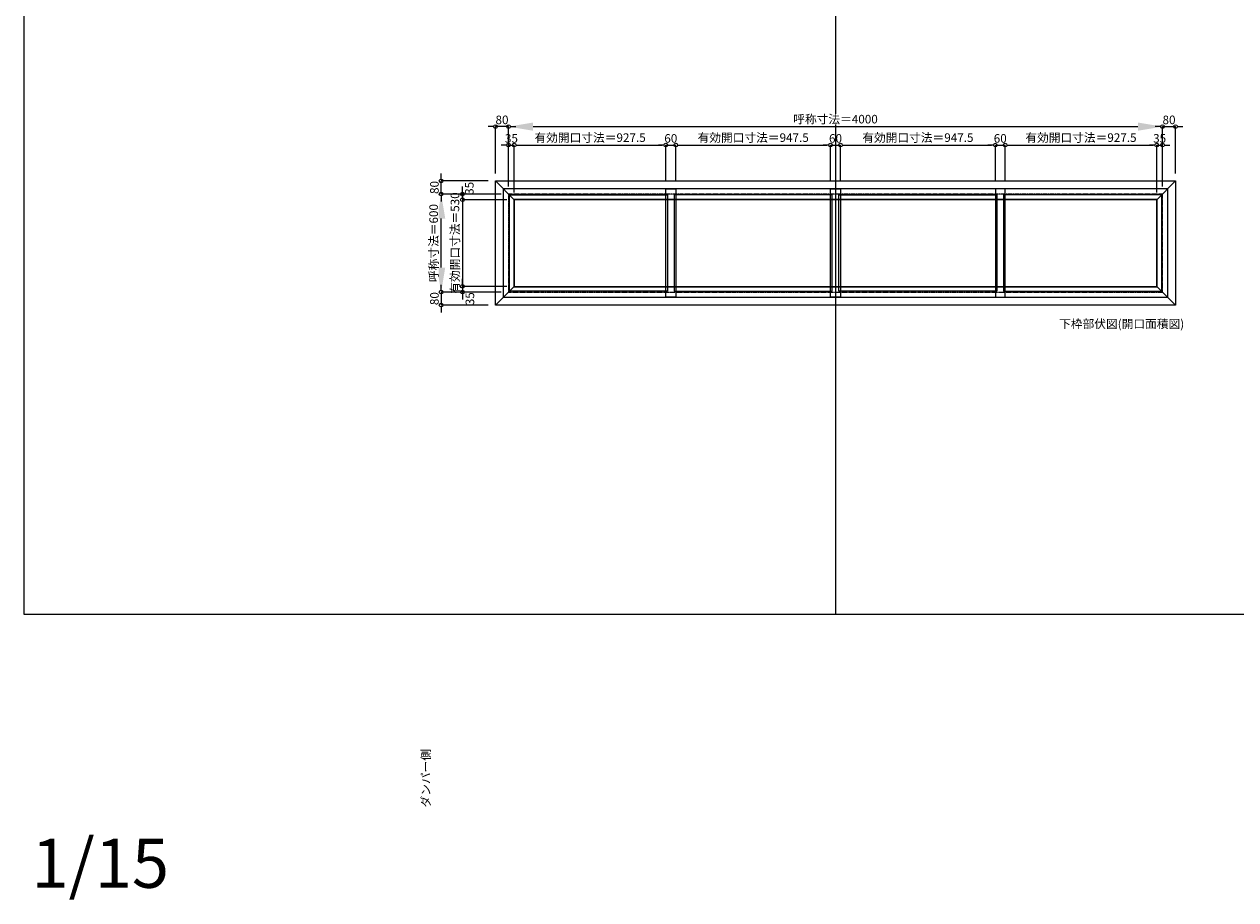
# Model space of a CAD drawing. Units: millimetres. Extents: x -12289 to 909215, y -2748 to 52629.
# Drawn here: x 56639 to 64049, y 31976 to 37333 of the extents above; entities that cross this region are included whole.
import ezdxf

# ---------------------------------------------------------------- set-up
doc = ezdxf.new("R2010")
doc.units = ezdxf.units.MM
doc.header["$LTSCALE"] = 0.3
doc.header["$PDMODE"] = 33
doc.header["$PDSIZE"] = 5
doc.linetypes.add('CENTER2', pattern=[28.575, 19.05, -3.175, 3.175, -3.175])
doc.layers.get('0').update_dxf_attribs({"lineweight": 9})
doc.layers.get('Defpoints').update_dxf_attribs({"lineweight": 9})
doc.layers.add('VP', color=7, linetype='Continuous', lineweight=9, plot=False)
doc.layers.add('VP @ 1', color=7, linetype='Continuous', lineweight=9, plot=False)
for name, color, linetype, lineweight in [('ガラス02', 141, 'Continuous', 9), ('テキスト @ 15', 50, 'Continuous', 9), ('中心線', 210, 'CENTER2', 9), ('型材02', 71, 'Continuous', 9), ('寸法', 10, 'Continuous', 9), ('寸法 @ 15', 10, 'Continuous', 9)]:
    doc.layers.add(name, color=color, linetype=linetype, lineweight=lineweight)
doc.styles.add('TGK-text', font='txt', dxfattribs={"height": 3.5})
doc.dimstyles.new('T-dim', dxfattribs={"dimtxt": 3.5, "dimasz": 1.5, "dimexe": 0, "dimexo": 3, "dimgap": 1, "dimtad": 1, "dimdec": 1, "dimdsep": 46, "dimtxsty": 'TGK-text', "dimblk": 'DOTBLANK', "dimcen": 0, "dimclrt": 2, "dimazin": 2, "dimtfac": 1, "dimtdec": 1, "dimtix": 1, "dimtmove": 2, "dimatfit": 3, "dimldrblk": 'OPEN30', "dimfxl": 1, "dimtolj": 1, "dimtzin": 0, "dimarcsym": 0})
doc.dimstyles.new('T-dimN', dxfattribs={"dimtxt": 3.5, "dimasz": 10, "dimexe": 0, "dimexo": 3, "dimgap": 1, "dimtad": 1, "dimdec": 1, "dimdsep": 46, "dimtxsty": 'TGK-text', "dimcen": 0, "dimclrt": 2, "dimazin": 2, "dimtfac": 1, "dimtdec": 1, "dimtix": 1, "dimtmove": 2, "dimatfit": 3, "dimldrblk": 'OPEN30', "dimfxl": 1, "dimtolj": 1, "dimtzin": 0, "dimarcsym": 0})

# ---------------------------------------------------------------- blocks, each defined once
blk = doc.blocks.new('縮尺-15')
at = {"layer": 'VP @ 1', "insert": (0, 364), "char_height": 300, "attachment_point": 1, "style": 'TGK-text'}
blk.add_mtext_dynamic_manual_height_columns('1/15', width=506.311, gutter_width=17.5, heights=[0], dxfattribs=at)
blk = doc.blocks.new('*D933')
at = {"layer": 'Defpoints', "color": 0, "transparency": 16777216}
for p in [(63601.1, 36706.8), (59601.1, 36294.5), (63601.1, 36294.5)]:
    blk.add_point(p, dxfattribs=at)
at = {"layer": '寸法', "color": 0, "lineweight": -2, "transparency": 16777216}
for p, q in [((59601.1, 36339.5), (59601.1, 36706.8)), ((59751.1, 36706.8), (63451.1, 36706.8)), ((63601.1, 36339.5), (63601.1, 36706.8))]:
    blk.add_line(p, q, dxfattribs=at)
at = {"layer": '寸法', "color": 0, "transparency": 16777216}
for points in [[(59751.1, 36731.8), (59751.1, 36681.8), (59601.1, 36706.8)], [(63451.1, 36731.8), (63451.1, 36681.8), (63601.1, 36706.8)]]:
    blk.add_solid(points, dxfattribs=at)
at = {"layer": '寸法', "color": 2, "transparency": 16777216, "insert": (61601.1, 36752.6), "char_height": 52.5, "attachment_point": 5, "style": 'TGK-text', "bg_fill": 3, "box_fill_scale": 1.1, "bg_fill_color": 9, "bg_fill_true_color": 13158600, "bg_fill_transparency": 0}
blk.add_mtext('\\A1;呼称寸法＝4000', dxfattribs=at)
blk = doc.blocks.new('_Open30')
at = {"color": 0, "linetype": 'ByBlock', "lineweight": -2}
for p, q in [((-1, 0.268), (0, 0)), ((0, 0), (-1, -0.268)), ((0, 0), (-1, 0))]:
    blk.add_line(p, q, dxfattribs=at)
blk = doc.blocks.new('_DotBlank')
at = {"color": 0, "linetype": 'ByBlock', "lineweight": -2}
blk.add_line((-0.5, 0), (-1, 0), dxfattribs=at)
blk.add_circle((0, 0), 0.5, dxfattribs=at)
blk = doc.blocks.new('*D934')
at = {"layer": 'Defpoints', "color": 0, "transparency": 16777216}
for p in [(63681.1, 36706.8), (63681.1, 36374.5), (63601.1, 36294.5)]:
    blk.add_point(p, dxfattribs=at)
at = {"layer": '寸法', "color": 0, "lineweight": -2, "transparency": 16777216}
for p, q in [((63578.6, 36706.8), (63556.1, 36706.8)), ((63601.1, 36339.5), (63601.1, 36706.8)), ((63601.1, 36706.8), (63681.1, 36706.8)), ((63681.1, 36419.5), (63681.1, 36706.8)), ((63703.6, 36706.8), (63726.1, 36706.8))]:
    blk.add_line(p, q, dxfattribs=at)
at = {"layer": '寸法', "color": 0, "lineweight": -2, "transparency": 16777216, "xscale": 22.5, "yscale": 22.5, "zscale": 22.5}
blk.add_blockref('_DotBlank', (63601.1, 36706.8), dxfattribs=at)
at = {"layer": '寸法', "color": 0, "lineweight": -2, "transparency": 16777216, "xscale": 22.5, "yscale": 22.5, "zscale": 22.5, "rotation": 180}
blk.add_blockref('_DotBlank', (63681.1, 36706.8), dxfattribs=at)
at = {"layer": '寸法', "color": 2, "transparency": 16777216, "insert": (63641.1, 36748.1), "char_height": 52.5, "attachment_point": 5, "style": 'TGK-text'}
blk.add_mtext('\\A1;80', dxfattribs=at)
blk = doc.blocks.new('*D935')
at = {"layer": 'Defpoints', "color": 0, "transparency": 16777216}
for p in [(59521.1, 36706.8), (59521.1, 36374.5), (59601.1, 36294.5)]:
    blk.add_point(p, dxfattribs=at)
at = {"layer": '寸法', "color": 0, "lineweight": -2, "transparency": 16777216}
for p, q in [((59498.6, 36706.8), (59476.1, 36706.8)), ((59521.1, 36419.5), (59521.1, 36706.8)), ((59601.1, 36706.8), (59521.1, 36706.8)), ((59601.1, 36339.5), (59601.1, 36706.8)), ((59623.6, 36706.8), (59646.1, 36706.8))]:
    blk.add_line(p, q, dxfattribs=at)
at = {"layer": '寸法', "color": 0, "lineweight": -2, "transparency": 16777216, "xscale": 22.5, "yscale": 22.5, "zscale": 22.5}
blk.add_blockref('_DotBlank', (59521.1, 36706.8), dxfattribs=at)
at = {"layer": '寸法', "color": 0, "lineweight": -2, "transparency": 16777216, "xscale": 22.5, "yscale": 22.5, "zscale": 22.5, "rotation": 180}
blk.add_blockref('_DotBlank', (59601.1, 36706.8), dxfattribs=at)
at = {"layer": '寸法', "color": 2, "transparency": 16777216, "insert": (59561.1, 36748.1), "char_height": 52.5, "attachment_point": 5, "style": 'TGK-text'}
blk.add_mtext('\\A1;80', dxfattribs=at)
blk = doc.blocks.new('*D936')
at = {"layer": 'Defpoints', "color": 0, "transparency": 16777216}
for p in [(59636.1, 36593.6), (59601.1, 36294.5), (59636.1, 36259.5)]:
    blk.add_point(p, dxfattribs=at)
at = {"layer": '寸法', "color": 0, "lineweight": -2, "transparency": 16777216}
for p, q in [((59578.6, 36593.6), (59556.1, 36593.6)), ((59601.1, 36339.5), (59601.1, 36593.6)), ((59601.1, 36593.6), (59636.1, 36593.6)), ((59636.1, 36304.5), (59636.1, 36593.6)), ((59658.6, 36593.6), (59681.1, 36593.6))]:
    blk.add_line(p, q, dxfattribs=at)
at = {"layer": '寸法', "color": 0, "lineweight": -2, "transparency": 16777216, "xscale": 22.5, "yscale": 22.5, "zscale": 22.5}
blk.add_blockref('_DotBlank', (59601.1, 36593.6), dxfattribs=at)
at = {"layer": '寸法', "color": 0, "lineweight": -2, "transparency": 16777216, "xscale": 22.5, "yscale": 22.5, "zscale": 22.5, "rotation": 180}
blk.add_blockref('_DotBlank', (59636.1, 36593.6), dxfattribs=at)
at = {"layer": '寸法', "color": 2, "transparency": 16777216, "insert": (59618.6, 36634.8), "char_height": 52.5, "attachment_point": 5, "style": 'TGK-text'}
blk.add_mtext('\\A1;35', dxfattribs=at)
blk = doc.blocks.new('*D937')
at = {"layer": 'Defpoints', "color": 0, "transparency": 16777216}
for p in [(60563.6, 36593.6), (60563.6, 36326.6), (59636.1, 36259.5)]:
    blk.add_point(p, dxfattribs=at)
at = {"layer": '寸法', "color": 0, "lineweight": -2, "transparency": 16777216}
for p, q in [((59636.1, 36304.5), (59636.1, 36593.6)), ((59658.6, 36593.6), (60541.1, 36593.6)), ((60563.6, 36371.6), (60563.6, 36593.6))]:
    blk.add_line(p, q, dxfattribs=at)
at = {"layer": '寸法', "color": 0, "lineweight": -2, "transparency": 16777216, "xscale": 22.5, "yscale": 22.5, "zscale": 22.5, "rotation": 180}
blk.add_blockref('_DotBlank', (59636.1, 36593.6), dxfattribs=at)
at = {"layer": '寸法', "color": 0, "lineweight": -2, "transparency": 16777216, "xscale": 22.5, "yscale": 22.5, "zscale": 22.5}
blk.add_blockref('_DotBlank', (60563.6, 36593.6), dxfattribs=at)
at = {"layer": '寸法', "color": 2, "transparency": 16777216, "insert": (60099.9, 36639.5), "char_height": 52.5, "attachment_point": 5, "style": 'TGK-text'}
blk.add_mtext('\\A1;有効開口寸法＝927.5', dxfattribs=at)
blk = doc.blocks.new('*D907')
at = {"layer": 'Defpoints', "color": 0, "transparency": 16777216}
for p in [(60623.6, 36593.6), (60563.6, 36326.6), (60623.6, 36326.6)]:
    blk.add_point(p, dxfattribs=at)
at = {"layer": '寸法', "color": 0, "lineweight": -2, "transparency": 16777216}
for p, q in [((60541.1, 36593.6), (60518.6, 36593.6)), ((60563.6, 36371.6), (60563.6, 36593.6)), ((60563.6, 36593.6), (60623.6, 36593.6)), ((60623.6, 36371.6), (60623.6, 36593.6)), ((60646.1, 36593.6), (60668.6, 36593.6))]:
    blk.add_line(p, q, dxfattribs=at)
at = {"layer": '寸法', "color": 0, "lineweight": -2, "transparency": 16777216, "xscale": 22.5, "yscale": 22.5, "zscale": 22.5}
blk.add_blockref('_DotBlank', (60563.6, 36593.6), dxfattribs=at)
at = {"layer": '寸法', "color": 0, "lineweight": -2, "transparency": 16777216, "xscale": 22.5, "yscale": 22.5, "zscale": 22.5, "rotation": 180}
blk.add_blockref('_DotBlank', (60623.6, 36593.6), dxfattribs=at)
at = {"layer": '寸法', "color": 2, "transparency": 16777216, "insert": (60593.6, 36634.8), "char_height": 52.5, "attachment_point": 5, "style": 'TGK-text'}
blk.add_mtext('\\A1;60', dxfattribs=at)
blk = doc.blocks.new('*D908')
at = {"layer": 'Defpoints', "color": 0, "transparency": 16777216}
for p in [(61571.1, 36593.6), (60623.6, 36326.6), (61571.1, 36326.6)]:
    blk.add_point(p, dxfattribs=at)
at = {"layer": '寸法', "color": 0, "lineweight": -2, "transparency": 16777216}
for p, q in [((60623.6, 36371.6), (60623.6, 36593.6)), ((60646.1, 36593.6), (61548.6, 36593.6)), ((61571.1, 36371.6), (61571.1, 36593.6))]:
    blk.add_line(p, q, dxfattribs=at)
at = {"layer": '寸法', "color": 0, "lineweight": -2, "transparency": 16777216, "xscale": 22.5, "yscale": 22.5, "zscale": 22.5, "rotation": 180}
blk.add_blockref('_DotBlank', (60623.6, 36593.6), dxfattribs=at)
at = {"layer": '寸法', "color": 0, "lineweight": -2, "transparency": 16777216, "xscale": 22.5, "yscale": 22.5, "zscale": 22.5}
blk.add_blockref('_DotBlank', (61571.1, 36593.6), dxfattribs=at)
at = {"layer": '寸法', "color": 2, "transparency": 16777216, "insert": (61097.4, 36639.5), "char_height": 52.5, "attachment_point": 5, "style": 'TGK-text'}
blk.add_mtext('\\A1;有効開口寸法＝947.5', dxfattribs=at)
blk = doc.blocks.new('*D909')
at = {"layer": 'Defpoints', "color": 0, "transparency": 16777216}
for p in [(63601.1, 36593.6), (63566.1, 36259.5), (63601.1, 36294.5)]:
    blk.add_point(p, dxfattribs=at)
at = {"layer": '寸法', "color": 0, "lineweight": -2, "transparency": 16777216}
for p, q in [((63543.6, 36593.6), (63521.1, 36593.6)), ((63566.1, 36304.5), (63566.1, 36593.6)), ((63566.1, 36593.6), (63601.1, 36593.6)), ((63601.1, 36339.5), (63601.1, 36593.6)), ((63623.6, 36593.6), (63646.1, 36593.6))]:
    blk.add_line(p, q, dxfattribs=at)
at = {"layer": '寸法', "color": 0, "lineweight": -2, "transparency": 16777216, "xscale": 22.5, "yscale": 22.5, "zscale": 22.5}
blk.add_blockref('_DotBlank', (63566.1, 36593.6), dxfattribs=at)
at = {"layer": '寸法', "color": 0, "lineweight": -2, "transparency": 16777216, "xscale": 22.5, "yscale": 22.5, "zscale": 22.5, "rotation": 180}
blk.add_blockref('_DotBlank', (63601.1, 36593.6), dxfattribs=at)
at = {"layer": '寸法', "color": 2, "transparency": 16777216, "insert": (63583.6, 36634.8), "char_height": 52.5, "attachment_point": 5, "style": 'TGK-text'}
blk.add_mtext('\\A1;35', dxfattribs=at)
blk = doc.blocks.new('*D910')
at = {"layer": 'Defpoints', "color": 0, "transparency": 16777216}
for p in [(59188.8, 36294.5), (59601.1, 36294.5), (59601.1, 35694.5)]:
    blk.add_point(p, dxfattribs=at)
at = {"layer": '寸法', "color": 0, "lineweight": -2, "transparency": 16777216}
for p, q in [((59556.1, 36294.5), (59188.8, 36294.5)), ((59188.8, 35844.5), (59188.8, 36144.5)), ((59556.1, 35694.5), (59188.8, 35694.5))]:
    blk.add_line(p, q, dxfattribs=at)
at = {"layer": '寸法', "color": 0, "transparency": 16777216}
for points in [[(59163.8, 36144.5), (59213.8, 36144.5), (59188.8, 36294.5)], [(59163.8, 35844.5), (59213.8, 35844.5), (59188.8, 35694.5)]]:
    blk.add_solid(points, dxfattribs=at)
at = {"layer": '寸法', "color": 2, "transparency": 16777216, "insert": (59143, 35994.5), "char_height": 52.5, "attachment_point": 5, "rotation": 90, "style": 'TGK-text', "bg_fill": 3, "box_fill_scale": 1.1, "bg_fill_color": 9, "bg_fill_true_color": 13158600, "bg_fill_transparency": 0}
blk.add_mtext('\\A1;呼称寸法＝600', dxfattribs=at)
blk = doc.blocks.new('*D911')
at = {"layer": 'Defpoints', "color": 0, "transparency": 16777216}
for p in [(59188.8, 36374.5), (59521.1, 36374.5), (59601.1, 36294.5)]:
    blk.add_point(p, dxfattribs=at)
at = {"layer": '寸法', "color": 0, "lineweight": -2, "transparency": 16777216}
for p, q in [((59188.8, 36397), (59188.8, 36419.5)), ((59476.1, 36374.5), (59188.8, 36374.5)), ((59188.8, 36294.5), (59188.8, 36374.5)), ((59556.1, 36294.5), (59188.8, 36294.5)), ((59188.8, 36272), (59188.8, 36249.5))]:
    blk.add_line(p, q, dxfattribs=at)
at = {"layer": '寸法', "color": 0, "lineweight": -2, "transparency": 16777216, "xscale": 22.5, "yscale": 22.5, "zscale": 22.5}
for p, rotation in [((59188.8, 36374.5), 270), ((59188.8, 36294.5), 90)]:
    blk.add_blockref('_DotBlank', p, dxfattribs=dict(at, rotation=rotation))
at = {"layer": '寸法', "color": 2, "transparency": 16777216, "insert": (59147.6, 36334.5), "char_height": 52.5, "attachment_point": 5, "rotation": 90, "style": 'TGK-text'}
blk.add_mtext('\\A1;80', dxfattribs=at)
blk = doc.blocks.new('*D912')
at = {"layer": 'Defpoints', "color": 0, "transparency": 16777216}
for p in [(59601.1, 35694.5), (59188.8, 35614.5), (59521.1, 35614.5)]:
    blk.add_point(p, dxfattribs=at)
at = {"layer": '寸法', "color": 0, "lineweight": -2, "transparency": 16777216}
for p, q in [((59188.8, 35717), (59188.8, 35739.5)), ((59556.1, 35694.5), (59188.8, 35694.5)), ((59188.8, 35694.5), (59188.8, 35614.5)), ((59476.1, 35614.5), (59188.8, 35614.5)), ((59188.8, 35592), (59188.8, 35569.5))]:
    blk.add_line(p, q, dxfattribs=at)
at = {"layer": '寸法', "color": 0, "lineweight": -2, "transparency": 16777216, "xscale": 22.5, "yscale": 22.5, "zscale": 22.5}
for p, rotation in [((59188.8, 35694.5), 270), ((59188.8, 35614.5), 90)]:
    blk.add_blockref('_DotBlank', p, dxfattribs=dict(at, rotation=rotation))
at = {"layer": '寸法', "color": 2, "transparency": 16777216, "insert": (59147.6, 35654.5), "char_height": 52.5, "attachment_point": 5, "rotation": 90, "style": 'TGK-text'}
blk.add_mtext('\\A1;80', dxfattribs=at)
blk = doc.blocks.new('*D913')
at = {"layer": 'Defpoints', "color": 0, "transparency": 16777216}
for p in [(59319.2, 36259.5), (59601.1, 36294.5), (59636.1, 36259.5)]:
    blk.add_point(p, dxfattribs=at)
at = {"layer": '寸法', "color": 0, "lineweight": -2, "transparency": 16777216}
for p, q in [((59319.2, 36317), (59319.2, 36339.5)), ((59556.1, 36294.5), (59319.2, 36294.5)), ((59319.2, 36294.5), (59319.2, 36259.5)), ((59591.1, 36259.5), (59319.2, 36259.5)), ((59319.2, 36237), (59319.2, 36214.5))]:
    blk.add_line(p, q, dxfattribs=at)
at = {"layer": '寸法', "color": 0, "lineweight": -2, "transparency": 16777216, "xscale": 22.5, "yscale": 22.5, "zscale": 22.5}
for p, rotation in [((59319.2, 36294.5), 270), ((59319.2, 36259.5), 90)]:
    blk.add_blockref('_DotBlank', p, dxfattribs=dict(at, rotation=rotation))
at = {"layer": '寸法', "color": 2, "transparency": 16777216, "insert": (59361.1, 36329.2), "char_height": 52.5, "attachment_point": 5, "rotation": 90, "style": 'TGK-text'}
blk.add_mtext('\\A1;35', dxfattribs=at)
blk = doc.blocks.new('*D914')
at = {"layer": 'Defpoints', "color": 0, "transparency": 16777216}
for p in [(59636.1, 36259.5), (59319.2, 35729.5), (59636.1, 35729.5)]:
    blk.add_point(p, dxfattribs=at)
at = {"layer": '寸法', "color": 0, "lineweight": -2, "transparency": 16777216}
for p, q in [((59319.2, 36282), (59319.2, 36304.5)), ((59591.1, 36259.5), (59319.2, 36259.5)), ((59319.2, 36259.5), (59319.2, 35729.5)), ((59591.1, 35729.5), (59319.2, 35729.5)), ((59319.2, 35707), (59319.2, 35684.5))]:
    blk.add_line(p, q, dxfattribs=at)
at = {"layer": '寸法', "color": 0, "lineweight": -2, "transparency": 16777216, "xscale": 22.5, "yscale": 22.5, "zscale": 22.5}
for p, rotation in [((59319.2, 36259.5), 270), ((59319.2, 35729.5), 90)]:
    blk.add_blockref('_DotBlank', p, dxfattribs=dict(at, rotation=rotation))
at = {"layer": '寸法', "color": 2, "transparency": 16777216, "insert": (59273.3, 35994.5), "char_height": 52.5, "attachment_point": 5, "rotation": 90, "style": 'TGK-text'}
blk.add_mtext('\\A1;有効開口寸法＝530', dxfattribs=at)
blk = doc.blocks.new('*D915')
at = {"layer": 'Defpoints', "color": 0, "transparency": 16777216}
for p in [(59636.1, 35729.5), (59319.2, 35694.5), (59601.1, 35694.5)]:
    blk.add_point(p, dxfattribs=at)
at = {"layer": '寸法', "color": 0, "lineweight": -2, "transparency": 16777216}
for p, q in [((59319.2, 35752), (59319.2, 35774.5)), ((59591.1, 35729.5), (59319.2, 35729.5)), ((59319.2, 35729.5), (59319.2, 35694.5)), ((59556.1, 35694.5), (59319.2, 35694.5)), ((59319.2, 35672), (59319.2, 35649.5))]:
    blk.add_line(p, q, dxfattribs=at)
at = {"layer": '寸法', "color": 0, "lineweight": -2, "transparency": 16777216, "xscale": 22.5, "yscale": 22.5, "zscale": 22.5}
for p, rotation in [((59319.2, 35729.5), 270), ((59319.2, 35694.5), 90)]:
    blk.add_blockref('_DotBlank', p, dxfattribs=dict(at, rotation=rotation))
at = {"layer": '寸法', "color": 2, "transparency": 16777216, "insert": (59364.5, 35654), "char_height": 52.5, "attachment_point": 5, "rotation": 90, "style": 'TGK-text'}
blk.add_mtext('\\A1;35', dxfattribs=at)
blk = doc.blocks.new('*D918')
at = {"layer": 'Defpoints', "color": 0, "transparency": 16777216}
for p in [(61631.1, 36593.6), (61571.1, 36326.6), (61631.1, 36326.6)]:
    blk.add_point(p, dxfattribs=at)
at = {"layer": '寸法', "color": 0, "lineweight": -2, "transparency": 16777216}
for p, q in [((61548.6, 36593.6), (61526.1, 36593.6)), ((61571.1, 36371.6), (61571.1, 36593.6)), ((61571.1, 36593.6), (61631.1, 36593.6)), ((61631.1, 36371.6), (61631.1, 36593.6)), ((61653.6, 36593.6), (61676.1, 36593.6))]:
    blk.add_line(p, q, dxfattribs=at)
at = {"layer": '寸法', "color": 0, "lineweight": -2, "transparency": 16777216, "xscale": 22.5, "yscale": 22.5, "zscale": 22.5}
blk.add_blockref('_DotBlank', (61571.1, 36593.6), dxfattribs=at)
at = {"layer": '寸法', "color": 0, "lineweight": -2, "transparency": 16777216, "xscale": 22.5, "yscale": 22.5, "zscale": 22.5, "rotation": 180}
blk.add_blockref('_DotBlank', (61631.1, 36593.6), dxfattribs=at)
at = {"layer": '寸法', "color": 2, "transparency": 16777216, "insert": (61601.1, 36634.8), "char_height": 52.5, "attachment_point": 5, "style": 'TGK-text'}
blk.add_mtext('\\A1;60', dxfattribs=at)
blk = doc.blocks.new('*D919')
at = {"layer": 'Defpoints', "color": 0, "transparency": 16777216}
for p in [(62578.6, 36593.6), (61631.1, 36326.6), (62578.6, 36326.6)]:
    blk.add_point(p, dxfattribs=at)
at = {"layer": '寸法', "color": 0, "lineweight": -2, "transparency": 16777216}
for p, q in [((61631.1, 36371.6), (61631.1, 36593.6)), ((61653.6, 36593.6), (62556.1, 36593.6)), ((62578.6, 36371.6), (62578.6, 36593.6))]:
    blk.add_line(p, q, dxfattribs=at)
at = {"layer": '寸法', "color": 0, "lineweight": -2, "transparency": 16777216, "xscale": 22.5, "yscale": 22.5, "zscale": 22.5, "rotation": 180}
blk.add_blockref('_DotBlank', (61631.1, 36593.6), dxfattribs=at)
at = {"layer": '寸法', "color": 0, "lineweight": -2, "transparency": 16777216, "xscale": 22.5, "yscale": 22.5, "zscale": 22.5}
blk.add_blockref('_DotBlank', (62578.6, 36593.6), dxfattribs=at)
at = {"layer": '寸法', "color": 2, "transparency": 16777216, "insert": (62104.9, 36639.5), "char_height": 52.5, "attachment_point": 5, "style": 'TGK-text'}
blk.add_mtext('\\A1;有効開口寸法＝947.5', dxfattribs=at)
blk = doc.blocks.new('*D920')
at = {"layer": 'Defpoints', "color": 0, "transparency": 16777216}
for p in [(62638.6, 36593.6), (62578.6, 36326.6), (62638.6, 36326.6)]:
    blk.add_point(p, dxfattribs=at)
at = {"layer": '寸法', "color": 0, "lineweight": -2, "transparency": 16777216}
for p, q in [((62556.1, 36593.6), (62533.6, 36593.6)), ((62578.6, 36371.6), (62578.6, 36593.6)), ((62578.6, 36593.6), (62638.6, 36593.6)), ((62638.6, 36371.6), (62638.6, 36593.6)), ((62661.1, 36593.6), (62683.6, 36593.6))]:
    blk.add_line(p, q, dxfattribs=at)
at = {"layer": '寸法', "color": 0, "lineweight": -2, "transparency": 16777216, "xscale": 22.5, "yscale": 22.5, "zscale": 22.5}
blk.add_blockref('_DotBlank', (62578.6, 36593.6), dxfattribs=at)
at = {"layer": '寸法', "color": 0, "lineweight": -2, "transparency": 16777216, "xscale": 22.5, "yscale": 22.5, "zscale": 22.5, "rotation": 180}
blk.add_blockref('_DotBlank', (62638.6, 36593.6), dxfattribs=at)
at = {"layer": '寸法', "color": 2, "transparency": 16777216, "insert": (62608.6, 36634.8), "char_height": 52.5, "attachment_point": 5, "style": 'TGK-text'}
blk.add_mtext('\\A1;60', dxfattribs=at)
blk = doc.blocks.new('*D906')
at = {"layer": 'Defpoints', "color": 0, "transparency": 16777216}
for p in [(63566.1, 36593.6), (62638.6, 36326.6), (63566.1, 36259.5)]:
    blk.add_point(p, dxfattribs=at)
at = {"layer": '寸法', "color": 0, "lineweight": -2, "transparency": 16777216}
for p, q in [((62638.6, 36371.6), (62638.6, 36593.6)), ((62661.1, 36593.6), (63543.6, 36593.6)), ((63566.1, 36304.5), (63566.1, 36593.6))]:
    blk.add_line(p, q, dxfattribs=at)
at = {"layer": '寸法', "color": 0, "lineweight": -2, "transparency": 16777216, "xscale": 22.5, "yscale": 22.5, "zscale": 22.5, "rotation": 180}
blk.add_blockref('_DotBlank', (62638.6, 36593.6), dxfattribs=at)
at = {"layer": '寸法', "color": 0, "lineweight": -2, "transparency": 16777216, "xscale": 22.5, "yscale": 22.5, "zscale": 22.5}
blk.add_blockref('_DotBlank', (63566.1, 36593.6), dxfattribs=at)
at = {"layer": '寸法', "color": 2, "transparency": 16777216, "insert": (63102.4, 36639.5), "char_height": 52.5, "attachment_point": 5, "style": 'TGK-text'}
blk.add_mtext('\\A1;有効開口寸法＝927.5', dxfattribs=at)

msp = doc.modelspace()

# ---------------------------------------------------------------- linework, layer by layer
at = {"layer": 'VP'}
msp.add_line((61601.15, 41580.98), (61601.15, 33720.98), dxfattribs=at)
msp.add_lwpolyline([(56638.65, 41580.98), (68563.65, 41580.98), (68563.65, 33720.98), (56638.65, 33720.98)], close=True, dxfattribs=at)
at = {"layer": '中心線'}
msp.add_lwpolyline([(59601.15, 35694.49), (63601.15, 35694.49), (63601.15, 36294.49), (59601.15, 36294.49)], close=True, dxfattribs=at)
at = {"layer": '型材02'}
msp.add_line((63566.15, 35729.49), (63681.15, 35614.49), dxfattribs=at)
for points in [[(59521.15, 36374.49), (63681.15, 36374.49), (63681.15, 35614.49), (59521.15, 35614.49)], [(59569.05, 35662.39), (63633.25, 35662.39), (63633.25, 36326.59), (59569.05, 36326.59)], [(60563.65, 36326.59), (60623.65, 36326.59), (60623.65, 35662.39), (60563.65, 35662.39)], [(59634.15, 35727.49), (63568.15, 35727.49), (63568.15, 36261.49), (59634.15, 36261.49)], [(59636.15, 35729.49), (63566.15, 35729.49), (63566.15, 36259.49), (59636.15, 36259.49)]]:
    msp.add_lwpolyline(points, close=True, dxfattribs=at)

# ---------------------------------------------------------------- block references
at = {"layer": 'VP'}
msp.add_blockref('縮尺-15', (56682.66, 31985.47), dxfattribs=at)

# ---------------------------------------------------------------- texts
at = {"layer": 'テキスト @ 15', "insert": (62969.01, 35526.15), "char_height": 52.5, "attachment_point": 1, "style": 'TGK-text'}
msp.add_mtext_dynamic_manual_height_columns('下枠部伏図(開口面積図)', width=851.3784, gutter_width=262.5, heights=[38.46], dxfattribs=at)
at = {"layer": 'テキスト @ 15', "insert": (59068.97, 29586.75), "char_height": 52.5, "attachment_point": 1, "rotation": 90, "style": 'TGK-text'}
msp.add_mtext_dynamic_manual_height_columns('\\pi56.26934;ダンパー側', width=441.1301, gutter_width=262.5, heights=[63.43], dxfattribs=at)

# ---------------------------------------------------------------- next in the draw order: dimensions: what is measured, and where the dimension line sits
at = {"layer": '寸法 @ 15'}
dim = msp.add_linear_dim(base=(63601.15, 36706.81), p1=(59601.15, 36294.49), p2=(63601.15, 36294.49), text='呼称寸法＝<>', dimstyle='T-dimN', override={"dimscale": 15, "dimtix": 1, "dimtofl": 1, "dimtmove": 2, "dimatfit": 3}, dxfattribs=at)
dim.commit()
dim.dimension.update_dxf_attribs({"geometry": '*D933', "text_midpoint": (61601.15, 36752.59)})

# ---------------------------------------------------------------- next in the draw order: linework, layer by layer
at = {"layer": 'ガラス02'}
for points in [[(61581.15, 36289.49), (60613.65, 36289.49), (60613.65, 35699.49), (61581.15, 35699.49)], [(61621.15, 36289.49), (62588.65, 36289.49), (62588.65, 35699.49), (61621.15, 35699.49)], [(63596.15, 36289.49), (62628.65, 36289.49), (62628.65, 35699.49), (63596.15, 35699.49)]]:
    msp.add_lwpolyline(points, close=True, dxfattribs=at)
at = {"layer": '型材02'}
msp.add_line((63681.15, 36374.49), (63566.15, 36259.49), dxfattribs=at)
for points in [[(61571.15, 36326.59), (61631.15, 36326.59), (61631.15, 35662.39), (61571.15, 35662.39)], [(62638.65, 36326.59), (62578.65, 36326.59), (62578.65, 35662.39), (62638.65, 35662.39)]]:
    msp.add_lwpolyline(points, close=True, dxfattribs=at)

# ---------------------------------------------------------------- next in the draw order: dimensions: what is measured, and where the dimension line sits
at = {"layer": '寸法 @ 15'}
for base, p1, p2, picture, middle in [((59521.15, 36706.81), (59601.15, 36294.49), (59521.15, 36374.49), '*D935', (59561.15, 36748.06)), ((63681.15, 36706.81), (63601.15, 36294.49), (63681.15, 36374.49), '*D934', (63641.15, 36748.06)), ((59636.15, 36593.58), (59601.15, 36294.49), (59636.15, 36259.49), '*D936', (59618.65, 36634.83)), ((60623.65, 36593.58), (60563.65, 36326.59), (60623.65, 36326.59), '*D907', (60593.65, 36634.83)), ((61631.15, 36593.58), (61571.15, 36326.59), (61631.15, 36326.59), '*D918', (61601.15, 36634.83)), ((62638.65, 36593.58), (62578.65, 36326.59), (62638.65, 36326.59), '*D920', (62608.65, 36634.83)), ((63601.15, 36593.58), (63566.15, 36259.49), (63601.15, 36294.49), '*D909', (63583.65, 36634.83))]:
    dim = msp.add_linear_dim(base=base, p1=p1, p2=p2, dimstyle='T-dim', override={"dimscale": 15, "dimtix": 1, "dimtofl": 1, "dimtmove": 2, "dimatfit": 3}, dxfattribs=at)
    dim.commit()
    dim.dimension.update_dxf_attribs({"geometry": picture, "text_midpoint": middle})
for base, p1, p2, picture, middle in [((60563.65, 36593.58), (59636.15, 36259.49), (60563.65, 36326.59), '*D937', (60099.9, 36639.49)), ((61571.15, 36593.58), (60623.65, 36326.59), (61571.15, 36326.59), '*D908', (61097.4, 36639.49)), ((62578.65, 36593.58), (61631.15, 36326.59), (62578.65, 36326.59), '*D919', (62104.9, 36639.49)), ((63566.15, 36593.58), (62638.65, 36326.59), (63566.15, 36259.49), '*D906', (63102.4, 36639.49))]:
    dim = msp.add_linear_dim(base=base, p1=p1, p2=p2, text='有効開口寸法＝<>', dimstyle='T-dim', override={"dimscale": 15, "dimtix": 1, "dimtofl": 1, "dimtmove": 2, "dimatfit": 3}, dxfattribs=at)
    dim.commit()
    dim.dimension.update_dxf_attribs({"geometry": picture, "text_midpoint": middle})

# ---------------------------------------------------------------- next in the draw order: dimensions: what is measured, and where the dimension line sits
dim = msp.add_linear_dim(base=(59188.83, 36294.49), p1=(59601.15, 35694.49), p2=(59601.15, 36294.49), angle=90, text='呼称寸法＝<>', dimstyle='T-dimN', override={"dimscale": 15, "dimtix": 1, "dimtofl": 1, "dimtmove": 2, "dimatfit": 3}, dxfattribs=at)
dim.commit()
dim.dimension.update_dxf_attribs({"geometry": '*D910', "text_midpoint": (59143.04, 35994.49)})

# ---------------------------------------------------------------- next in the draw order: linework, layer by layer
at = {"layer": 'ガラス02'}
msp.add_lwpolyline([(59606.15, 36289.49), (60573.65, 36289.49), (60573.65, 35699.49), (59606.15, 35699.49)], close=True, dxfattribs=at)
at = {"layer": '型材02'}
for p, q in [((59521.15, 36374.49), (59636.15, 36259.49)), ((59521.15, 35614.49), (59636.15, 35729.49))]:
    msp.add_line(p, q, dxfattribs=at)

# ---------------------------------------------------------------- next in the draw order: dimensions: what is measured, and where the dimension line sits
at = {"layer": '寸法 @ 15'}
for base, p1, p2, picture, middle in [((59188.83, 36374.49), (59601.15, 36294.49), (59521.15, 36374.49), '*D911', (59147.58, 36334.49)), ((59188.83, 35614.49), (59601.15, 35694.49), (59521.15, 35614.49), '*D912', (59147.58, 35654.49))]:
    dim = msp.add_linear_dim(base=base, p1=p1, p2=p2, angle=90, dimstyle='T-dim', override={"dimscale": 15, "dimtix": 1, "dimtofl": 1, "dimtmove": 2, "dimatfit": 3}, dxfattribs=at)
    dim.commit()
    dim.dimension.update_dxf_attribs({"geometry": picture, "text_midpoint": middle})
for base, p1, p2, picture, middle in [((59319.2, 36259.49), (59601.15, 36294.49), (59636.15, 36259.49), '*D913', (59361.12, 36329.15)), ((59319.2, 35694.49), (59636.15, 35729.49), (59601.15, 35694.49), '*D915', (59364.49, 35654.03))]:
    dim = msp.add_linear_dim(base=base, p1=p1, p2=p2, angle=90, dimstyle='T-dim', override={"dimscale": 15, "dimtix": 1, "dimtofl": 1, "dimtmove": 2, "dimatfit": 3}, dxfattribs=at)
    dim.commit()
    dim.dimension.update_dxf_attribs({"geometry": picture, "text_midpoint": middle, "dimtype": 160})
dim = msp.add_linear_dim(base=(59319.2, 35729.49), p1=(59636.15, 36259.49), p2=(59636.15, 35729.49), angle=90, text='有効開口寸法＝<>', dimstyle='T-dim', override={"dimscale": 15, "dimtix": 1, "dimtofl": 1, "dimtmove": 2, "dimatfit": 3}, dxfattribs=at)
dim.commit()
dim.dimension.update_dxf_attribs({"geometry": '*D914', "text_midpoint": (59273.29, 35994.49)})

doc.saveas('drawing.dxf')
